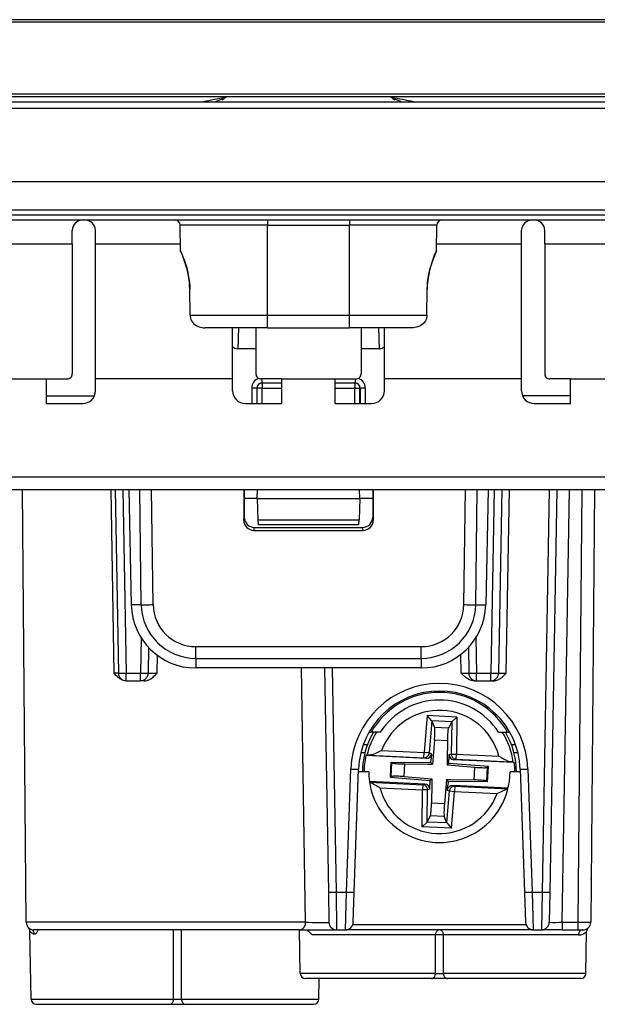
# Model space of a CAD drawing. Extents: x 0 to 420, y 0 to 297.
# Drawn here: x 135 to 157, y 210 to 249 of the extents above; entities that cross this region are included whole.
import ezdxf

# ---------------------------------------------------------------- set-up
doc = ezdxf.new("R2010")
doc.units = 0
doc.layers.get('0').update_dxf_attribs({"linetype": 'CONTINUOUS'})

msp = doc.modelspace()

# ---------------------------------------------------------------- linework, layer by layer
at = {"color": 7}
for p, q in [((191.984756, 248.720596), (99.984756, 248.720596)), ((191.984756, 248.620605), (99.984756, 248.620605)), ((191.984756, 245.820602), (99.984756, 245.820602)), ((191.984756, 245.720596), (99.984756, 245.720596)), ((101.19352, 245.520599), (190.776001, 245.520599)), ((101.19352, 245.270828), (190.776001, 245.270828)), ((101.92588, 242.420609), (190.04364, 242.420609)), ((101.932915, 241.318863), (190.036591, 241.318863)), ((101.932915, 241.120605), (190.036591, 241.120605)), ((103.482925, 240.920609), (188.486588, 240.920609)), ((144.384766, 240.920609), (144.384766, 240.722351)), ((147.584747, 240.920609), (147.584747, 240.722351)), ((136.780167, 239.985046), (136.782806, 240.519989)), ((137.685577, 239.985046), (137.68222, 240.520538)), ((144.384766, 240.722351), (140.986481, 240.722351)), ((140.995224, 239.720596), (140.986481, 240.722351)), ((144.384766, 240.722351), (147.584747, 240.722351)), ((144.384766, 237.216232), (144.384766, 240.722351)), ((147.584747, 237.216232), (147.584747, 240.722351)), ((150.983032, 240.722351), (147.584747, 240.722351)), ((150.974289, 239.720596), (150.983032, 240.722351)), ((154.283936, 239.985046), (154.287292, 240.520538)), ((155.189346, 239.985046), (155.186707, 240.519989)), ((132.689346, 239.985046), (136.780167, 239.985046)), ((136.780167, 239.985046), (136.782196, 234.926987)), ((137.690704, 234.726929), (137.685577, 239.985046)), ((137.685577, 239.985046), (140.99292, 239.985046)), ((150.976593, 239.985046), (154.283936, 239.985046)), ((154.278809, 234.726929), (154.283936, 239.985046)), ((155.189346, 239.985046), (155.187317, 234.926987)), ((155.189346, 239.985046), (159.280167, 239.985046)), ((141.369598, 237.216232), (141.359802, 238.220596)), ((150.599915, 237.216232), (150.609711, 238.220596)), ((150.599915, 237.216232), (150.609711, 238.220596)), ((141.369598, 237.216232), (144.384766, 237.216232)), ((144.384766, 237.216232), (147.584747, 237.216232)), ((144.384766, 236.720596), (144.384766, 237.216232)), ((147.584747, 237.216232), (150.599915, 237.216232)), ((147.584747, 236.720596), (147.584747, 237.216232)), ((144.384766, 236.720596), (141.940643, 236.720596)), ((143.028809, 234.726929), (143.030746, 236.720596)), ((143.256485, 236.720612), (143.231827, 235.904907)), ((143.938034, 236.720596), (143.937317, 234.926987)), ((144.384766, 236.720596), (147.584747, 236.720596)), ((150.02887, 236.720596), (147.584747, 236.720596)), ((148.031479, 236.720596), (148.032196, 234.926987)), ((148.713028, 236.720596), (148.737686, 235.904907)), ((148.940704, 234.726929), (148.938766, 236.720596)), ((143.937714, 235.904907), (143.231827, 235.904907)), ((148.737686, 235.904907), (148.031799, 235.904907)), ((133.692856, 234.726929), (135.776657, 234.726929)), ((135.776077, 233.770599), (135.776657, 234.726929)), ((135.776657, 234.726929), (136.582001, 234.726929)), ((137.690781, 234.270828), (137.690704, 234.726929)), ((143.028809, 234.726929), (137.690704, 234.726929)), ((143.028732, 234.270828), (143.028809, 234.726929)), ((144.942856, 234.726929), (144.137512, 234.726929)), ((144.172134, 234.726791), (144.172134, 234.570602)), ((144.943436, 233.770599), (144.942856, 234.726929)), ((144.942856, 234.726929), (147.026657, 234.726929)), ((147.026077, 233.770599), (147.026657, 234.726929)), ((147.026657, 234.726929), (147.832001, 234.726929)), ((147.797379, 234.726791), (147.797379, 234.570602)), ((148.940781, 234.270828), (148.940704, 234.726929)), ((154.278809, 234.726929), (148.940704, 234.726929)), ((154.278732, 234.270828), (154.278809, 234.726929)), ((156.192856, 234.726929), (155.387512, 234.726929)), ((156.193436, 233.770599), (156.192856, 234.726929)), ((156.192856, 234.726929), (158.276657, 234.726929)), ((143.772018, 234.372345), (143.771927, 233.770599)), ((143.971985, 234.370605), (143.971893, 233.770599)), ((143.971985, 234.370605), (143.981323, 234.370605)), ((143.981323, 233.770599), (143.981323, 234.370605)), ((144.181305, 234.370605), (143.981323, 234.370605)), ((144.172134, 234.570602), (144.181305, 234.570602)), ((144.181305, 234.570602), (144.942947, 234.570602)), ((144.181305, 234.570602), (144.181305, 234.370605)), ((144.181305, 233.770599), (144.181305, 234.370605)), ((144.181305, 234.370605), (144.943069, 234.370605)), ((147.026443, 234.370605), (147.788208, 234.370605)), ((147.026566, 234.570602), (147.788208, 234.570602)), ((147.797379, 234.570602), (147.788208, 234.570602)), ((147.788208, 234.570602), (147.788208, 234.370605)), ((147.788208, 234.370605), (147.98819, 234.370605)), ((147.788208, 233.770599), (147.788208, 234.370605)), ((147.997528, 234.370605), (147.98819, 234.370605)), ((147.98819, 233.770599), (147.98819, 234.370605)), ((147.997528, 234.370605), (147.99762, 233.770599)), ((148.197495, 234.372345), (148.197586, 233.770599)), ((135.77626, 234.070602), (137.649048, 234.070602)), ((156.193237, 234.070602), (154.32045, 234.070602)), ((135.776077, 233.770599), (137.191162, 233.770599)), ((143.528351, 233.770599), (144.943436, 233.770599)), ((147.026077, 233.770599), (148.441162, 233.770599)), ((154.778351, 233.770599), (156.193436, 233.770599)), ((130.272308, 230.91188), (177.072205, 230.91188)), ((129.272461, 230.420609), (178.072052, 230.420609)), ((134.882187, 225.770599), (134.841614, 230.420609)), ((138.286484, 230.420609), (138.406754, 223.26799)), ((138.454712, 230.420609), (138.57962, 223.265366)), ((138.754669, 230.420609), (138.879562, 223.265366)), ((138.988861, 230.420609), (139.083282, 225.926819)), ((139.472076, 225.933609), (139.409729, 230.420609)), ((139.934967, 225.937317), (139.872681, 230.420609)), ((143.461319, 230.420609), (143.46167, 229.231003)), ((143.484756, 230.420609), (143.484756, 229.346771)), ((143.984756, 230.070602), (143.996979, 230.420609)), ((147.984756, 230.070602), (147.972534, 230.420609)), ((148.484756, 230.420609), (148.484756, 229.346771)), ((148.508194, 230.420609), (148.507843, 229.231003)), ((152.034546, 225.937317), (152.096832, 230.420609)), ((152.497437, 225.933609), (152.559784, 230.420609)), ((152.980652, 230.420609), (152.88623, 225.926819)), ((153.214844, 230.420609), (153.089951, 223.265366)), ((153.514801, 230.420609), (153.389893, 223.265366)), ((153.68985, 223.265366), (153.814758, 230.420609)), ((155.356003, 230.420609), (155.082367, 214.744415)), ((155.65596, 230.420609), (155.382324, 214.744415)), ((155.861664, 213.565369), (156.155884, 230.420609)), ((156.62796, 230.420609), (156.480865, 213.565369)), ((157.127899, 230.420609), (156.980835, 213.567993)), ((143.984756, 230.070602), (143.484756, 230.070602)), ((143.984756, 230.070602), (144.013687, 229.242111)), ((143.984756, 230.070602), (147.984756, 230.070602)), ((147.984756, 230.070602), (147.955826, 229.242111)), ((148.484756, 230.070602), (147.984756, 230.070602)), ((143.46167, 229.231003), (143.484756, 229.346771)), ((148.507843, 229.231003), (148.484756, 229.346771)), ((144.013687, 229.242111), (144.020538, 229.046082)), ((144.013687, 229.242111), (147.955826, 229.242111)), ((147.948959, 229.045609), (144.020554, 229.045609)), ((147.948975, 229.046082), (147.955826, 229.242111)), ((143.861191, 228.83046), (143.884155, 228.945602)), ((143.861191, 228.83046), (148.108322, 228.83046)), ((143.884155, 228.945602), (148.085358, 228.945602)), ((148.108322, 228.83046), (148.085358, 228.945602)), ((139.472076, 225.933609), (139.083282, 225.926819)), ((152.497437, 225.933609), (152.88623, 225.926819)), ((134.988678, 213.567993), (134.882187, 225.770599)), ((139.46521, 224.648026), (139.441071, 223.265366)), ((152.504303, 224.648026), (152.528442, 223.265366)), ((139.758499, 224.266571), (139.741028, 223.265366)), ((140.085449, 223.26799), (140.096985, 223.964417)), ((141.591644, 223.844879), (141.591644, 224.303497)), ((141.591644, 224.303497), (150.377869, 224.303497)), ((150.377869, 223.844879), (150.377869, 224.303497)), ((151.928528, 223.265366), (151.915756, 223.997223)), ((152.211014, 224.266571), (152.228485, 223.265366)), ((141.591644, 223.844879), (150.377869, 223.844879)), ((141.591644, 223.844879), (141.591644, 223.470596)), ((150.377869, 223.844879), (150.377869, 223.470596)), ((138.579346, 223.26535), (138.406754, 223.26799)), ((138.879562, 223.265366), (139.441071, 223.265366)), ((138.879562, 222.970596), (138.879562, 223.265366)), ((139.441071, 222.970596), (139.441071, 223.265366)), ((150.377869, 223.470596), (141.591644, 223.470596)), ((145.87204, 213.567993), (145.717667, 223.470474)), ((146.60672, 223.470596), (146.759033, 214.744415)), ((146.906677, 223.470596), (147.05899, 214.744415)), ((152.528442, 223.265366), (153.089951, 223.265366)), ((152.528442, 222.970596), (152.528442, 223.265366)), ((153.089951, 222.970596), (153.089951, 223.265366)), ((138.879272, 222.970596), (138.874359, 222.970596)), ((138.879562, 222.970596), (139.441071, 222.970596)), ((139.589233, 222.970596), (139.441071, 222.970596)), ((152.445068, 222.970596), (152.528442, 222.970596)), ((152.528442, 222.970596), (153.089951, 222.970596)), ((153.089951, 222.970596), (153.173309, 222.970596)), ((150.609756, 221.613159), (150.49173, 220.175568)), ((150.79126, 221.407455), (150.609756, 221.613159)), ((151.763519, 221.558884), (150.609756, 221.613159)), ((150.792511, 221.404327), (150.690292, 220.159256)), ((151.563507, 221.371124), (150.79126, 221.407455)), ((150.79126, 221.40744), (150.792511, 221.404327)), ((150.792511, 221.404327), (150.895035, 221.151627)), ((151.561951, 221.368134), (151.436157, 221.126175)), ((151.561951, 221.368134), (151.546829, 220.118958)), ((151.563492, 221.371109), (151.561951, 221.368134)), ((151.563507, 221.371124), (151.763519, 221.558884)), ((151.763519, 221.558884), (151.746048, 220.116547)), ((148.342499, 220.970596), (148.429108, 220.970596)), ((148.779877, 220.970596), (148.429108, 220.970596)), ((151.436157, 221.126175), (150.895035, 221.151627)), ((153.389648, 220.970596), (153.740417, 220.970596)), ((153.740417, 220.970596), (153.827026, 220.970596)), ((150.890854, 220.658875), (150.813644, 219.718475)), ((151.394058, 220.635208), (150.890854, 220.658875)), ((151.394058, 220.635208), (151.384766, 219.867111)), ((148.180023, 220.170609), (148.025345, 220.170609)), ((148.274506, 220.470596), (148.114899, 220.470596)), ((148.833923, 220.253555), (150.49173, 220.175568)), ((150.48233, 219.975845), (150.49173, 220.175568)), ((150.690292, 220.159256), (150.49173, 220.175568)), ((150.777084, 220.12851), (150.690292, 220.159256)), ((154.054596, 220.470596), (153.895004, 220.470596)), ((154.144165, 220.170609), (153.989502, 220.170609)), ((148.259796, 220.07309), (148.216934, 220.056076)), ((150.568069, 219.945465), (148.216934, 220.056076)), ((148.36647, 220.075394), (150.48233, 219.975845)), ((149.177795, 219.211365), (149.205872, 219.807938)), ((149.205872, 219.807938), (149.234528, 219.777527)), ((149.205872, 219.807938), (150.749237, 219.789261)), ((149.209198, 219.238953), (149.234528, 219.777527)), ((150.568069, 219.945465), (150.48233, 219.975845)), ((150.749237, 219.789261), (150.761307, 219.936371)), ((150.749237, 219.789261), (150.813644, 219.718475)), ((150.777084, 220.12851), (150.761307, 219.936371)), ((151.384766, 219.867111), (151.382629, 219.691711)), ((151.453415, 219.756134), (151.382629, 219.691711)), ((151.453415, 219.756134), (151.4552, 219.903732)), ((152.991714, 219.629837), (151.453415, 219.756134)), ((151.457535, 220.096497), (151.4552, 219.903732)), ((151.457535, 220.096497), (151.546829, 220.118958)), ((151.546829, 220.118958), (151.746048, 220.116547)), ((151.648438, 219.894638), (151.736664, 219.91684)), ((153.999573, 219.784027), (151.648438, 219.894638)), ((151.736664, 219.91684), (151.746048, 220.116547)), ((151.736664, 219.91684), (153.852509, 219.817291)), ((151.746048, 220.116547), (153.403854, 220.038559)), ((153.958496, 219.804993), (153.999573, 219.784027)), ((147.469543, 214.744415), (147.636856, 219.535767)), ((147.769363, 214.739197), (147.936676, 219.530533)), ((148.334747, 219.420609), (147.932831, 219.420609)), ((149.707794, 219.238083), (149.731018, 219.731598)), ((149.731018, 219.731598), (150.638245, 219.720612)), ((150.638245, 219.720612), (150.813644, 219.718475)), ((151.382629, 219.691711), (152.461716, 219.603119)), ((152.438492, 219.109619), (152.461716, 219.603119)), ((152.934982, 219.063675), (152.960327, 219.602249)), ((152.991714, 219.629837), (152.960327, 219.602249)), ((152.963638, 219.033264), (152.991714, 219.629837)), ((154.236679, 219.420609), (153.834747, 219.420609)), ((154.232834, 219.530533), (154.400146, 214.739197)), ((154.532654, 219.535767), (154.699982, 214.744415)), ((150.521088, 218.946564), (148.360077, 219.048233)), ((148.363831, 219.021698), (150.432861, 218.924362)), ((149.177795, 219.211365), (149.209198, 219.238953)), ((149.177795, 219.211365), (150.716095, 219.085068)), ((149.707794, 219.238083), (150.78688, 219.14949)), ((150.716095, 219.085068), (150.71431, 218.937469)), ((150.716095, 219.085068), (150.78688, 219.14949)), ((150.78688, 219.14949), (150.78476, 218.974091)), ((151.355865, 219.122726), (151.278656, 218.182327)), ((151.355865, 219.122726), (151.531265, 219.120605)), ((151.420288, 219.051941), (151.355865, 219.122726)), ((151.420288, 219.051941), (151.408203, 218.904831)), ((152.963638, 219.033264), (151.420288, 219.051941)), ((151.531265, 219.120605), (152.438492, 219.109619)), ((152.963638, 219.033264), (152.934982, 219.063675)), ((148.765656, 218.802643), (150.423462, 218.724655)), ((150.406006, 217.282318), (150.423462, 218.724655)), ((150.432861, 218.924362), (150.423462, 218.724655)), ((150.622681, 218.722244), (150.423462, 218.724655)), ((150.521088, 218.946564), (150.432861, 218.924362)), ((150.607574, 217.473068), (150.622681, 218.722244)), ((150.711975, 218.74472), (150.622681, 218.722244)), ((150.711975, 218.74472), (150.71431, 218.937469)), ((150.78476, 218.974091), (150.775452, 218.205994)), ((151.376999, 217.436874), (151.479218, 218.681946)), ((151.392426, 218.712708), (151.408203, 218.904831)), ((151.392426, 218.712708), (151.479218, 218.681946)), ((151.479218, 218.681946), (151.677795, 218.665649)), ((151.559753, 217.228043), (151.677795, 218.665649)), ((153.762421, 218.794067), (151.60144, 218.895737)), ((151.60144, 218.895737), (151.687195, 218.865356)), ((151.687195, 218.865356), (151.677795, 218.665649)), ((151.677795, 218.665649), (153.335587, 218.587646)), ((151.687195, 218.865356), (153.756195, 218.768021)), ((151.278656, 218.182327), (150.775452, 218.205994)), ((150.606018, 217.470093), (150.406006, 217.282318)), ((150.606018, 217.470093), (150.607574, 217.473068)), ((151.378265, 217.433762), (150.606018, 217.470093)), ((150.607574, 217.473068), (150.733368, 217.715027)), ((151.274475, 217.689575), (150.733368, 217.715027)), ((151.376999, 217.436874), (151.274475, 217.689575)), ((151.559753, 217.228043), (150.406006, 217.282318)), ((151.378265, 217.433762), (151.376999, 217.436874)), ((151.378265, 217.433762), (151.559753, 217.228043)), ((156.995407, 215.250229), (156.995651, 215.266235)), ((146.759033, 214.744415), (146.779602, 213.565369)), ((147.05899, 214.744415), (147.469543, 214.744415)), ((147.05899, 214.744415), (147.079559, 213.270599)), ((147.428375, 213.270599), (147.469543, 214.744415)), ((147.72818, 213.560135), (147.769363, 214.739197)), ((154.400146, 214.739197), (154.44133, 213.560135)), ((154.699982, 214.744415), (154.74115, 213.270599)), ((154.699982, 214.744415), (155.082367, 214.744415)), ((155.082367, 214.744415), (155.061798, 213.270599)), ((155.382324, 214.744415), (155.361755, 213.565369)), ((145.87204, 213.567993), (134.988678, 213.567993)), ((145.627533, 213.270599), (135.288666, 213.270599)), ((140.727371, 210.567108), (140.729584, 213.270599)), ((141.042145, 210.567108), (141.039932, 213.270599)), ((145.627533, 213.270599), (147.079559, 213.270599)), ((145.664612, 211.567108), (145.634872, 213.270599)), ((147.079559, 213.270599), (147.428375, 213.270599)), ((154.74115, 213.270599), (147.428375, 213.270599)), ((154.460876, 213.463623), (147.708649, 213.463623)), ((154.74115, 213.270599), (151.384766, 213.270599)), ((154.74115, 213.270599), (155.061798, 213.270599)), ((155.861664, 213.270599), (155.062195, 213.270599)), ((155.861664, 213.565369), (155.861664, 213.270599)), ((155.861664, 213.565369), (156.480865, 213.565369)), ((155.861664, 213.270599), (156.480865, 213.270599)), ((156.480865, 213.565369), (156.480865, 213.270599)), ((156.480865, 213.270599), (156.68045, 213.270599)), ((135.181335, 210.567108), (135.13501, 213.220612)), ((150.928619, 213.074097), (146.123688, 213.074097)), ((150.927368, 211.567108), (150.928619, 213.074097)), ((151.242142, 211.567108), (151.240906, 213.074097)), ((156.500916, 213.074097), (151.240906, 213.074097)), ((156.788177, 211.567108), (156.816757, 213.203705)), ((156.788177, 211.567108), (156.816757, 213.203705)), ((150.927368, 211.567108), (145.664612, 211.567108)), ((150.769974, 211.370605), (145.864578, 211.370605)), ((146.388184, 210.567108), (146.402206, 211.370605)), ((151.399536, 211.370605), (150.769974, 211.370605)), ((156.788177, 211.567108), (151.242142, 211.567108)), ((156.588226, 211.370605), (151.399536, 211.370605)), ((135.181335, 210.567108), (140.727371, 210.567108)), ((141.042145, 210.567108), (146.388184, 210.567108)), ((135.381287, 210.370605), (140.569977, 210.370605)), ((140.569977, 210.370605), (141.199539, 210.370605)), ((141.199539, 210.370605), (146.188217, 210.370605))]:
    msp.add_line(p, q, dxfattribs=at)
for points in [[(142.676163, 245.63002), (142.635757, 245.618393), (142.596695, 245.606583), (142.559006, 245.594681), (142.52272, 245.582626), (142.487839, 245.57045), (142.454361, 245.558151), (142.422348, 245.545731), (142.391754, 245.533218), (142.362625, 245.520584)], [(149.606888, 245.520584), (149.577744, 245.533218), (149.54715, 245.545731), (149.515106, 245.558182), (149.481628, 245.57045), (149.446732, 245.582657), (149.410416, 245.594711), (149.372726, 245.606644), (149.333633, 245.618423), (149.293198, 245.630081)], [(141.359802, 238.220596), (141.355133, 238.362091), (141.343994, 238.502289), (141.326828, 238.640106), (141.304214, 238.774567), (141.287949, 238.855057), (141.270126, 238.933731), (141.247543, 239.023376), (141.223495, 239.109863), (141.183411, 239.239517), (141.142349, 239.358826), (141.09787, 239.477188), (141.07045, 239.545746), (140.995224, 239.720596)], [(140.995224, 239.720596), (141.1073, 239.452927), (141.152176, 239.331268), (141.190948, 239.21611), (141.228699, 239.091629), (141.266861, 238.947128), (141.300186, 238.795258), (141.314545, 238.717102), (141.327148, 238.637695), (141.33786, 238.557251), (141.346573, 238.475922), (141.35585, 238.348724), (141.359802, 238.220596)], [(150.609711, 238.220596), (150.61438, 238.362091), (150.625519, 238.502289), (150.642685, 238.640106), (150.665298, 238.774567), (150.681564, 238.855057), (150.699387, 238.933731), (150.72197, 239.023376), (150.746017, 239.109863), (150.786102, 239.239517), (150.827164, 239.358826), (150.871643, 239.477188), (150.899063, 239.545746), (150.974289, 239.720596)], [(150.974289, 239.720596), (150.862213, 239.452927), (150.817337, 239.331268), (150.778564, 239.21611), (150.740814, 239.091629), (150.702652, 238.947128), (150.669327, 238.795258), (150.654968, 238.717102), (150.642365, 238.637695), (150.631653, 238.557251), (150.62294, 238.475922), (150.613663, 238.348724), (150.609711, 238.220596)], [(141.369598, 237.216232), (141.374069, 237.157257), (141.386246, 237.09935), (141.405838, 237.043457), (141.432404, 236.990417), (141.46669, 236.93924), (141.507126, 236.892654), (141.552872, 236.851166), (141.603119, 236.81517), (141.660461, 236.783218), (141.720993, 236.757858), (141.783829, 236.739105), (141.848145, 236.726913), (141.894333, 236.722168), (141.940643, 236.720596)], [(150.599915, 237.216232), (150.595444, 237.157257), (150.583267, 237.09935), (150.563675, 237.043457), (150.537109, 236.990417), (150.502823, 236.93924), (150.462387, 236.892654), (150.416641, 236.851166), (150.366394, 236.81517), (150.309052, 236.783218), (150.24852, 236.757858), (150.185684, 236.739105), (150.121368, 236.726913), (150.07518, 236.722168), (150.02887, 236.720596)], [(150.599915, 237.216232), (150.595444, 237.157257), (150.583267, 237.09935), (150.563675, 237.043457), (150.537109, 236.990417), (150.502823, 236.93924), (150.462387, 236.892654), (150.416641, 236.851166), (150.366394, 236.81517), (150.309052, 236.783218), (150.24852, 236.757858), (150.185684, 236.739105), (150.121368, 236.726913), (150.07518, 236.722168), (150.02887, 236.720596)], [(143.971985, 234.370621), (143.969498, 234.370865), (143.963089, 234.371109), (143.952866, 234.371323), (143.939056, 234.371536), (143.921921, 234.371719), (143.901779, 234.371902), (143.879074, 234.372086), (143.854233, 234.372177), (143.827759, 234.372269), (143.800171, 234.37233), (143.772018, 234.37233)], [(144.181305, 234.570602), (144.152847, 234.568558), (144.124969, 234.562515), (144.098236, 234.552536), (144.073196, 234.538834), (144.050354, 234.521744), (144.030167, 234.501572), (144.013077, 234.478714), (143.999405, 234.45369), (143.989426, 234.426956), (143.983368, 234.399063), (143.981339, 234.370621)], [(147.988174, 234.370621), (147.986145, 234.399063), (147.980087, 234.426956), (147.970108, 234.45369), (147.956436, 234.478714), (147.939346, 234.501572), (147.919159, 234.521744), (147.896317, 234.538834), (147.871277, 234.552536), (147.844543, 234.562515), (147.816666, 234.568558), (147.788208, 234.570602)], [(148.197495, 234.37233), (148.169342, 234.37233), (148.141754, 234.372269), (148.11528, 234.372177), (148.090439, 234.372086), (148.067734, 234.371902), (148.047592, 234.371719), (148.030457, 234.371536), (148.016647, 234.371323), (148.006424, 234.371109), (148.000015, 234.370865), (147.997528, 234.370621)], [(139.472061, 225.933609), (139.500824, 225.933487), (139.537079, 225.933517), (139.5802, 225.93367), (139.62944, 225.933975), (139.683975, 225.934402), (139.742828, 225.934982), (139.805008, 225.935684), (139.869415, 225.936447), (139.934967, 225.937332)], [(152.034546, 225.937332), (152.100098, 225.936447), (152.164505, 225.935684), (152.226685, 225.934982), (152.285538, 225.934402), (152.340073, 225.933975), (152.389313, 225.93367), (152.432434, 225.933517), (152.468689, 225.933487), (152.497452, 225.933609)], [(138.874359, 222.970596), (138.827393, 222.973801), (138.782257, 222.982773), (138.739182, 222.996613), (138.702667, 223.01239), (138.668152, 223.030716), (138.635132, 223.051392), (138.604004, 223.073654), (138.565552, 223.104843), (138.529892, 223.137192), (138.486084, 223.181), (138.45874, 223.210175), (138.406754, 223.26799)], [(138.579605, 223.265366), (138.582672, 223.264664), (138.591782, 223.264114), (138.606735, 223.263657), (138.627258, 223.263382), (138.652908, 223.263199), (138.683167, 223.263199), (138.717422, 223.263382), (138.75499, 223.263657), (138.795074, 223.264114), (138.836884, 223.264664), (138.879562, 223.265366)], [(139.441071, 223.265366), (139.483749, 223.264664), (139.525558, 223.264114), (139.565659, 223.263657), (139.60321, 223.263382), (139.637466, 223.263199), (139.667725, 223.263199), (139.693375, 223.263382), (139.713882, 223.263657), (139.728851, 223.264114), (139.737961, 223.264664), (139.741028, 223.265366)], [(139.589233, 222.970596), (139.637344, 222.973709), (139.683914, 222.982437), (139.728668, 222.996002), (139.759308, 223.008148), (139.788757, 223.022003), (139.843872, 223.05368), (139.893738, 223.088654), (139.92981, 223.117569), (139.963562, 223.147125), (140.005783, 223.187057), (140.085449, 223.26799)], [(152.445068, 222.970596), (152.390411, 222.974213), (152.338272, 222.984177), (152.298279, 222.996017), (152.260529, 223.010498), (152.225067, 223.027039), (152.191864, 223.04512), (152.160767, 223.064285), (152.131592, 223.084213), (152.095383, 223.111496), (152.061646, 223.139313), (152.019653, 223.176773), (151.942032, 223.251892), (151.928528, 223.265366)], [(152.228485, 223.265366), (152.231552, 223.264664), (152.240662, 223.264114), (152.25563, 223.263657), (152.276138, 223.263382), (152.301788, 223.263199), (152.332047, 223.263199), (152.366302, 223.263382), (152.403854, 223.263657), (152.443954, 223.264114), (152.485764, 223.264664), (152.528442, 223.265366)], [(153.089951, 223.265366), (153.132629, 223.264664), (153.174438, 223.264114), (153.214523, 223.263657), (153.25209, 223.263382), (153.286346, 223.263199), (153.316605, 223.263199), (153.342255, 223.263382), (153.362778, 223.263657), (153.377731, 223.264114), (153.386841, 223.264664), (153.389908, 223.265366)], [(153.173309, 222.970596), (153.227966, 222.974213), (153.280121, 222.984177), (153.320114, 222.996017), (153.357864, 223.010498), (153.393311, 223.027039), (153.426529, 223.04512), (153.457626, 223.064285), (153.486801, 223.084213), (153.52301, 223.111496), (153.556747, 223.139313), (153.59874, 223.176773), (153.676361, 223.251892), (153.68985, 223.265366)], [(150.890854, 220.65889), (150.896133, 220.728287), (150.900452, 220.796402), (150.903732, 220.861862), (150.905899, 220.923416), (150.906937, 220.979874), (150.906815, 221.030106), (150.905533, 221.073166), (150.903091, 221.1082), (150.899582, 221.134537), (150.895035, 221.151627)], [(151.436142, 221.126175), (151.430023, 221.109573), (151.424057, 221.083694), (151.41835, 221.049026), (151.41301, 221.006302), (151.408173, 220.956284), (151.403915, 220.899979), (151.400284, 220.838516), (151.397415, 220.773026), (151.395309, 220.704788), (151.394058, 220.635208)], [(148.833923, 220.253555), (148.667297, 220.178223), (148.589355, 220.143768), (148.52536, 220.117249), (148.492706, 220.104858), (148.443848, 220.088715), (148.416702, 220.081665), (148.390717, 220.07695), (148.36647, 220.075394)], [(150.482346, 219.975845), (150.510086, 219.976578), (150.537491, 219.981125), (150.564011, 219.989456), (150.589111, 220.001419), (150.61232, 220.016739), (150.633209, 220.035141), (150.651337, 220.05629), (150.666367, 220.079727), (150.678024, 220.105057), (150.68605, 220.131729), (150.690292, 220.159256)], [(149.234543, 219.777542), (149.246155, 219.771011), (149.268463, 219.764542), (149.30098, 219.758347), (149.343002, 219.752518), (149.393585, 219.747177), (149.45163, 219.742447), (149.515854, 219.73848), (149.584854, 219.735275), (149.657089, 219.732986), (149.731018, 219.731583)], [(151.546829, 220.118973), (151.548477, 220.091141), (151.55397, 220.063828), (151.563187, 220.037552), (151.575943, 220.012772), (151.59201, 219.990005), (151.611069, 219.969742), (151.632736, 219.952286), (151.656631, 219.938034), (151.682236, 219.927261), (151.709091, 219.92012), (151.736649, 219.916824)], [(153.403854, 220.038559), (153.562668, 219.947906), (153.637024, 219.906281), (153.698257, 219.873886), (153.729599, 219.85849), (153.776733, 219.83783), (153.803101, 219.828247), (153.828522, 219.821136), (153.852509, 219.817291)], [(147.636856, 219.535782), (147.679504, 219.534317), (147.721298, 219.533035), (147.761368, 219.531876), (147.798904, 219.53096), (147.83313, 219.530197), (147.863388, 219.529678), (147.889023, 219.529373), (147.909531, 219.529312), (147.924484, 219.529495), (147.933609, 219.529892), (147.936676, 219.530533)], [(152.461716, 219.603134), (152.535446, 219.597549), (152.60759, 219.593063), (152.67659, 219.589767), (152.740891, 219.587723), (152.799118, 219.58696), (152.849991, 219.58754), (152.892365, 219.589371), (152.925323, 219.592514), (152.948135, 219.596817), (152.960327, 219.602249)], [(154.232834, 219.530533), (154.235916, 219.529892), (154.245026, 219.529495), (154.259995, 219.529312), (154.280502, 219.529373), (154.306137, 219.529678), (154.33638, 219.530197), (154.370621, 219.53096), (154.408157, 219.531876), (154.448227, 219.533035), (154.490005, 219.534317), (154.532654, 219.535782)], [(148.765656, 218.802643), (148.606171, 218.893692), (148.530853, 218.935822), (148.473206, 218.966324), (148.443848, 218.980835), (148.399765, 219.000549), (148.364975, 219.013428)], [(149.707809, 219.238083), (149.634079, 219.243668), (149.561935, 219.248154), (149.492935, 219.25145), (149.428635, 219.253494), (149.370407, 219.254257), (149.319534, 219.253677), (149.277161, 219.251846), (149.244202, 219.248703), (149.22139, 219.2444), (149.209198, 219.238968)], [(152.934982, 219.063675), (152.923355, 219.070206), (152.901047, 219.076645), (152.868515, 219.08284), (152.826508, 219.088699), (152.775925, 219.094009), (152.71788, 219.09877), (152.653656, 219.102737), (152.584671, 219.105911), (152.512405, 219.108231), (152.438492, 219.109604)], [(150.622696, 218.722244), (150.621033, 218.750076), (150.615555, 218.777359), (150.606339, 218.803665), (150.593567, 218.828445), (150.577499, 218.851181), (150.558441, 218.871475), (150.536758, 218.888901), (150.512894, 218.903152), (150.487274, 218.913956), (150.460434, 218.921066), (150.432846, 218.924362)], [(151.68718, 218.865372), (151.659439, 218.864639), (151.632034, 218.860092), (151.605515, 218.851761), (151.580414, 218.839798), (151.557205, 218.824478), (151.536316, 218.806076), (151.518188, 218.784927), (151.503159, 218.76149), (151.491501, 218.73616), (151.483475, 218.709488), (151.479233, 218.681961)], [(153.335587, 218.587646), (153.502808, 218.663269), (153.581696, 218.698105), (153.642014, 218.723114), (153.672638, 218.734818), (153.718445, 218.750336), (153.754303, 218.759872)], [(150.733353, 217.715042), (150.739487, 217.731644), (150.745468, 217.757523), (150.751175, 217.79216), (150.756485, 217.834915), (150.761337, 217.884903), (150.76561, 217.941208), (150.769211, 218.002701), (150.772095, 218.068192), (150.774185, 218.136398), (150.775467, 218.206009)], [(151.278671, 218.182327), (151.273392, 218.11293), (151.269073, 218.044815), (151.265793, 217.979324), (151.263626, 217.917801), (151.262589, 217.861343), (151.262711, 217.811111), (151.263992, 217.768021), (151.266434, 217.732986), (151.269943, 217.70668), (151.27449, 217.68959)], [(146.759033, 214.744431), (146.7621, 214.743729), (146.77121, 214.743179), (146.786179, 214.742722), (146.806686, 214.742447), (146.832336, 214.742264), (146.862595, 214.742264), (146.896851, 214.742447), (146.934402, 214.742722), (146.974503, 214.743179), (147.016312, 214.743729), (147.05899, 214.744431)], [(147.469543, 214.744431), (147.512192, 214.742996), (147.55397, 214.741714), (147.59404, 214.740555), (147.631577, 214.739609), (147.665817, 214.738846), (147.69606, 214.738327), (147.721695, 214.738022), (147.742203, 214.737961), (147.757172, 214.738144), (147.766281, 214.738541), (147.769363, 214.739212)], [(154.400162, 214.739212), (154.403244, 214.738541), (154.412354, 214.738144), (154.427322, 214.737961), (154.44783, 214.738022), (154.473465, 214.738327), (154.503708, 214.738846), (154.537949, 214.739609), (154.575485, 214.740555), (154.615555, 214.741714), (154.657333, 214.742996), (154.699982, 214.744431)], [(155.082367, 214.744431), (155.125046, 214.743729), (155.166855, 214.743179), (155.206955, 214.742722), (155.244507, 214.742447), (155.278763, 214.742264), (155.309021, 214.742264), (155.334671, 214.742447), (155.355179, 214.742722), (155.370148, 214.743179), (155.379257, 214.743729), (155.382324, 214.744431)], [(135.45639, 213.270599), (135.434082, 213.214371), (135.40831, 213.167053), (135.394913, 213.148087), (135.381744, 213.132736), (135.358597, 213.113144), (135.338623, 213.103729), (135.321304, 213.101517), (135.305008, 213.10495)], [(145.627533, 213.270584), (145.66214, 213.273636), (145.69606, 213.282608), (145.728592, 213.29744), (145.759079, 213.317703), (145.786926, 213.343094), (145.811569, 213.373062), (145.832504, 213.406998), (145.849319, 213.444229), (145.861649, 213.484024), (145.869278, 213.525558), (145.872055, 213.567978)], [(145.87204, 213.567993), (145.986145, 213.564056), (146.125839, 213.560913), (146.426727, 213.557709), (146.572327, 213.557907), (146.691788, 213.55957), (146.76503, 213.562668), (146.777985, 213.564423), (146.779114, 213.564835), (146.779434, 213.565048), (146.779602, 213.565262), (146.779602, 213.565369)], [(145.913376, 213.270599), (145.914871, 213.270401), (145.91893, 213.268768), (145.945099, 213.24942), (145.980194, 213.21788), (146.073792, 213.125885), (146.123688, 213.074097)], [(151.240891, 213.074112), (151.239105, 213.100967), (151.234512, 213.127335), (151.227173, 213.152664), (151.217239, 213.176468), (151.20491, 213.198349), (151.190384, 213.217911), (151.173935, 213.234787), (151.155869, 213.248672), (151.13649, 213.259293), (151.116165, 213.266495), (151.095291, 213.270157), (151.074203, 213.270157), (151.053329, 213.266495), (151.033005, 213.259293), (151.013626, 213.248672), (150.99556, 213.234787), (150.979111, 213.217911), (150.964584, 213.198349), (150.952255, 213.176468), (150.942322, 213.152664), (150.934982, 213.127335), (150.930389, 213.100967), (150.928604, 213.074112)], [(156.680847, 213.270584), (156.655518, 213.268631), (156.630692, 213.26268), (156.606857, 213.252945), (156.584518, 213.239517), (156.564072, 213.222794), (156.545975, 213.203018), (156.530533, 213.180588), (156.518112, 213.155991), (156.508926, 213.129684), (156.503143, 213.102188), (156.500916, 213.074112)], [(150.769974, 211.370621), (150.79213, 211.372574), (150.813843, 211.378525), (150.834686, 211.38826), (150.854233, 211.401688), (150.872116, 211.418411), (150.887955, 211.438187), (150.901443, 211.460617), (150.912323, 211.485214), (150.920364, 211.51152), (150.9254, 211.539017), (150.927353, 211.567093)], [(151.242142, 211.567093), (151.244095, 211.539017), (151.249146, 211.51152), (151.257187, 211.485214), (151.268066, 211.460617), (151.281555, 211.438187), (151.297409, 211.418411), (151.315277, 211.401688), (151.334824, 211.38826), (151.355667, 211.378525), (151.37738, 211.372574), (151.399536, 211.370621)], [(140.569977, 210.370621), (140.592133, 210.372574), (140.613846, 210.378525), (140.634689, 210.38826), (140.654236, 210.401688), (140.672104, 210.418411), (140.687958, 210.438187), (140.701447, 210.460617), (140.712326, 210.485214), (140.720367, 210.51152), (140.725418, 210.539017), (140.727371, 210.567093)], [(141.04216, 210.567093), (141.044113, 210.539017), (141.049149, 210.51152), (141.05719, 210.485214), (141.068069, 210.460617), (141.081558, 210.438187), (141.097397, 210.418411), (141.11528, 210.401688), (141.134827, 210.38826), (141.15567, 210.378525), (141.177383, 210.372574), (141.199539, 210.370621)]]:
    msp.add_lwpolyline(points, dxfattribs=at)
for centre, radius, start, end in [((145.952927, 226.812347), 19.143162, 99.65636, 102.236143), ((142.283554, 246.17746), 0.673539, 300.162885, 317.261836), ((149.686493, 246.177948), 0.67428, 222.684934, 239.818109), ((145.984558, 226.640152), 19.318295, 77.775043, 80.335613), ((137.192276, 240.509735), 0.410297, 89.364918, 178.566225), ((137.272736, 240.509827), 0.410246, 1.499306, 90.633994), ((140.786499, 240.720596), 0.2, 0.5, 90.000003), ((151.183014, 240.720596), 0.2, 90.000003, 179.499994), ((154.696777, 240.509735), 0.410312, 89.366188, 178.487487), ((154.777237, 240.509842), 0.410231, 1.420544, 90.635272), ((143.235489, 236.18222), 0.277558, 222.316924, 269.24214), ((148.734024, 236.18222), 0.277557, 270.757786, 317.681473), ((136.582092, 234.927078), 0.200122, 269.973735, 359.974478), ((144.172089, 234.372253), 0.400081, 108.875217, 179.986249), ((144.137421, 234.927078), 0.200122, 180.025663, 270.026253), ((147.832092, 234.927078), 0.200122, 269.973735, 359.974478), ((147.797424, 234.372253), 0.400081, 0.013728, 71.125239), ((155.387421, 234.927078), 0.200122, 180.025663, 270.026253), ((144.172089, 234.370468), 0.200121, 89.988842, 179.963477), ((147.797424, 234.370468), 0.200121, 0.03652, 90.011156), ((137.190964, 234.27034), 0.499775, 270.02348, 0.055864), ((143.528549, 234.27034), 0.499775, 179.944134, 269.976522), ((148.440964, 234.27034), 0.499775, 270.02348, 0.055864), ((154.778549, 234.27034), 0.499775, 179.944134, 269.976522), ((143.885025, 229.345596), 0.400119, 179.832365, 269.874855), ((148.084488, 229.345596), 0.400119, 270.125147, 0.16764), ((143.86174, 229.230347), 0.399962, 179.904082, 269.921703), ((148.107773, 229.230347), 0.399962, 270.078299, 0.095925), ((141.59166, 225.979523), 2.508921, 181.203679, 269.999799), ((141.59166, 225.964691), 2.119818, 180.840422, 269.999806), ((141.59166, 225.960327), 1.656845, 180.795876, 269.99982), ((150.377853, 225.960327), 1.656846, 270.000202, 359.204125), ((150.377853, 225.964691), 2.119818, 270.000196, 359.15958), ((150.377853, 225.979523), 2.508921, 270.000202, 358.796324), ((138.879562, 223.270599), 0.3, 181.000003, 269.999997), ((139.441071, 223.270599), 0.3, 269.999997, 359), ((139.811935, 232.973434), 9.708894, 269.582611, 271.614231), ((152.102798, 228.404724), 5.141648, 268.057874, 271.400876), ((152.528442, 223.270599), 0.3, 181.000003, 269.999997), ((153.089951, 223.270599), 0.3, 269.999997, 359), ((153.514862, 228.561371), 5.298284, 268.649901, 271.892424), ((151.084747, 219.415375), 3.45, 2, 178.000003), ((151.084747, 219.420609), 3.15, 2, 178.000003), ((151.084763, 219.470566), 3.050014, 29.459712, 150.540279), ((151.084747, 219.470596), 2.75, 33.055732, 146.944266), ((151.084747, 219.420609), 2.400014, 14.920538, 159.69235), ((151.084747, 219.420609), 3, 148.891089, 179.999995), ((151.084747, 219.420609), 2.999726, 148.887906, 179.999991), ((151.084747, 219.420609), 2.899328, 147.68276, 166.994218), ((151.084747, 219.420609), 2.899328, 7.61868, 32.317238), ((151.084747, 219.420609), 2.999726, 0.000006, 31.112089), ((151.084747, 219.420609), 3, 0.000013, 31.108933), ((151.084747, 219.420609), 2.937385, 167.505868, 179.999991), ((148.323654, 219.286713), 0.789381, 86.892505, 94.642229), ((150.577942, 220.145157), 0.199873, 267.16997, 355.22088), ((151.657349, 220.094376), 0.199873, 179.392009, 267.442925), ((153.821091, 219.028076), 0.789381, 79.970662, 87.720386), ((151.084747, 219.420609), 2.937385, 0.000004, 7.107024), ((151.084747, 219.420609), 2.75, 179.999995, 360), ((151.084747, 219.420609), 2.400014, 194.920543, 339.691648), ((150.512161, 218.746841), 0.199873, 359.392013, 87.442923), ((151.591568, 218.69606), 0.199873, 87.169968, 175.220881), ((135.288666, 213.570602), 0.3, 180.500006, 269.999997), ((134.935043, 213.217133), 0.2, 0.999954, 44.987792), ((135.115997, 213.113785), 0.188776, 357.324772, 68.548619), ((147.079559, 213.570602), 0.3, 181.000003, 269.999997), ((147.428375, 213.570602), 0.3, 269.999997, 357.999999), ((154.74115, 213.570602), 0.3, 181.999997, 269.999997), ((155.061798, 213.570602), 0.3, 269.999997, 359), ((155.570038, 228.278992), 14.715903, 269.189937, 271.135489), ((156.695007, 228.34729), 14.782874, 269.170027, 271.106673), ((156.680847, 213.570602), 0.3, 269.999997, 359.5), ((157.016724, 213.200226), 0.2, 132.203543, 179.000011), ((157.016724, 213.200226), 0.2, 132.203543, 179.000011), ((135.477371, 213.540863), 0.468776, 223.088885, 248.425957), ((151.084747, 207.134216), 5.942027, 88.494171, 91.505834), ((156.498138, 213.529617), 0.455671, 270.349341, 314.351694), ((145.864578, 211.570602), 0.2, 181.000003, 269.999997), ((151.084747, 217.406387), 5.841492, 268.456047, 271.543955), ((156.588226, 211.570602), 0.2, 269.999997, 359), ((156.588226, 211.570602), 0.2, 269.999997, 359), ((135.381287, 210.570602), 0.2, 181.000003, 269.999997), ((140.884766, 216.406387), 5.841492, 268.456047, 271.543955), ((146.188217, 210.570602), 0.2, 269.999997, 359)]:
    msp.add_arc(centre, radius, start, end, dxfattribs=at)

doc.saveas('drawing.dxf')
